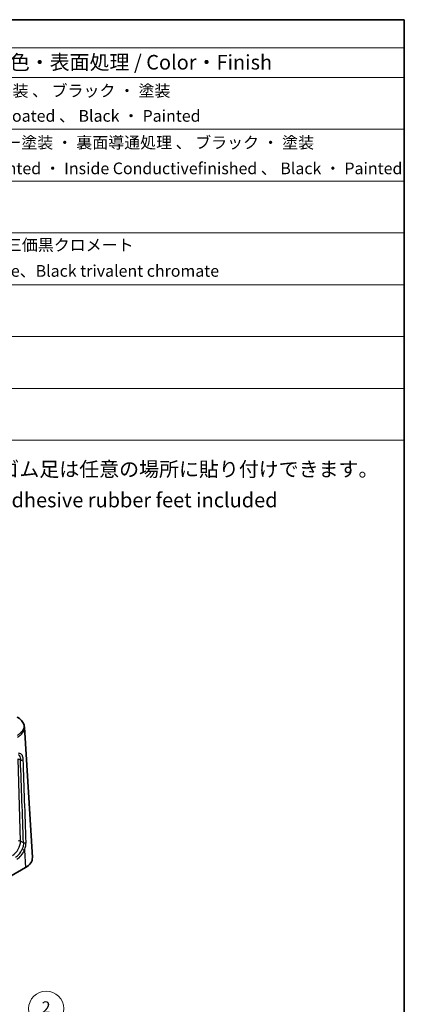
# Model space of a CAD drawing. Units: millimetres. Extents: x 14 to 1804, y 8 to 430.
# Drawn here: x 340 to 405, y 121 to 289 of the extents above; entities that cross this region are included whole.
import ezdxf

# ---------------------------------------------------------------- set-up
doc = ezdxf.new("R2010")
doc.units = ezdxf.units.MM
for name, color, linetype, lineweight in [('Border (ISO)', 7, 'Continuous', 35), ('Symbol (ISO)', 7, 'Continuous', 18), ('Symbol (TK)', 100, 'Continuous', 18), ('Visible (ISO)', 7, 'Continuous', 35), ('Visible Narrow (ISO)', 7, 'Continuous', 25)]:
    doc.layers.add(name, color=color, linetype=linetype, lineweight=lineweight)
doc.styles.add('Note Text (TK)', font='MS PGothic.ttf')
doc.styles.add('Note Text (TK2)', font='MS PGothic.ttf')

# ---------------------------------------------------------------- blocks, each defined once
blk = doc.blocks.new('図面枠 tk図枠')
at = {"layer": 'Border (ISO)'}
for p, q in [((14.5, 289), (405.5, 289)), ((405.5, 289), (405.5, 8))]:
    blk.add_line(p, q, dxfattribs=at)
blk = doc.blocks.new('構成内容 _ Components')
at = {"layer": 'Symbol (ISO)'}
for p, q in [((405.5, 289), (177.11, 289)), ((405.5, 289), (405.5, 284.16)), ((405.5, 284.16), (177.11, 284.16)), ((405.5, 284.16), (405.5, 279.12)), ((405.5, 279.12), (177.11, 279.12)), ((405.5, 279.12), (405.5, 217.06)), ((405.5, 270.25), (177.11, 270.25)), ((405.5, 261.39), (177.11, 261.39)), ((405.5, 252.52), (177.11, 252.52)), ((405.5, 243.66), (177.11, 243.66)), ((405.5, 234.79), (177.11, 234.79)), ((405.5, 225.93), (177.11, 225.93)), ((405.5, 217.06), (177.11, 217.06))]:
    blk.add_line(p, q, dxfattribs=at)
at = {"layer": 'Symbol (ISO)', "color": 7, "attachment_point": 7}
for s, insert, char_height, style in [('色・表面処理 / Color・Finish', (338.05, 279.69), 2.5, 'Note Text (TK)'), ('シルバー ・ 粉体塗装 、 ブラック ・ 塗装', (315.46, 275.22), 2, 'Note Text (TK2)'), ('Silver ・ Powder coated 、 Black ・ Painted', (315.5, 270.92), 2, 'Note Text (TK2)'), ('メタリックシルバー塗装 ・ 裏面導通処理 、 ブラック ・ 塗装', (315.46, 266.36), 2, 'Note Text (TK2)'), ('Metallic silver painted ・ Inside Conductivefinished 、 Black ・ Painted', (315.53, 261.94), 2, 'Note Text (TK2)'), ('三価クロメート、三価黒クロメート', (315.56, 248.83), 2, 'Note Text (TK2)'), ('Trivalent chromate、Black trivalent chromate', (315.39, 244.4), 2, 'Note Text (TK2)')]:
    blk.add_mtext(s, dxfattribs=dict(at, insert=insert, char_height=char_height, style=style))
blk = doc.blocks.new('バルーン4')
at = {"layer": 'Symbol (TK)', "color": 100}
for p, q in [((323.51, 106.19), (341.77, 118.19)), ((323.23, 106.6), (321.42, 104.81)), ((323.51, 106.19), (321.42, 104.81)), ((321.42, 104.81), (323.78, 105.77))]:
    blk.add_line(p, q, dxfattribs=at)
at = {"layer": 'Symbol (TK)'}
blk.add_circle((344.27, 119.83), 3, dxfattribs=at)
at = {"layer": 'Symbol (TK)', "color": 7, "insert": (344.27, 119.81), "char_height": 2, "attachment_point": 5, "style": 'Note Text (TK2)'}
blk.add_mtext('2', dxfattribs=at)

msp = doc.modelspace()

# ---------------------------------------------------------------- linework, layer by layer
at = {"layer": 'Visible (ISO)'}
for p, q in [((341.9106, 145.664), (340.5603, 167.9898)), ((301.8475, 121.4959), (340.7418, 143.9515))]:
    msp.add_line(p, q, dxfattribs=at)
msp.add_ellipse((337.9082, 145.5835), major_axis=(4.0049, 0), ratio=0.5766475, start_param=5.49839613, end_param=6.31804944, dxfattribs=at)
msp.add_open_spline([(340.5603, 167.9898), (340.5519, 168.1282), (340.5254, 168.2656), (340.4391, 168.5318), (340.3794, 168.6606), (340.2315, 168.9058), (340.1434, 169.0224), (339.9429, 169.2422), (339.8306, 169.3454), (339.585, 169.5382), (339.4517, 169.6277), (339.3095, 169.7101)], degree=3, knots=[0.295130286, 0.295130286, 0.295130286, 0.295130286, 0.349137215, 0.349137215, 0.403144143, 0.403144143, 0.457151071, 0.457151071, 0.511157999, 0.511157999, 0.565164928, 0.565164928, 0.565164928, 0.565164928], dxfattribs=at)
at = {"layer": 'Visible Narrow (ISO)'}
for p, q in [((339.8769, 148.4952), (339.459, 162.5568)), ((339.459, 162.5568), (339.8748, 162.3654)), ((340.3841, 148.2122), (339.8769, 148.4952)), ((340.5605, 146.9482), (340.7418, 143.9515))]:
    msp.add_line(p, q, dxfattribs=at)
for centre, major_axis, ratio, start_param, end_param in [((340.0794, 162.4917), (0.2998, 0.0116), 0.550934, 3.94016628, 5.76322905), ((337.934, 141.6475), (-2.7575, 88.1864), 0.03016269, 4.78595702, 4.94859564), ((338.1386, 141.7738), (-2.5603, 88.3231), 0.03260055, 4.7847422, 4.94738082), ((338.4694, 147.677), (0.9497, 1.7603), 0.59051257, 3.91069553, 5.47966536), ((339.6723, 148.3688), (0.2999, 0.0089), 0.55684933, 0.80345018, 2.33933993), ((340.5887, 148.3386), (0.2998, 0.01), 0.55433222, 3.94294991, 5.60347609), ((338.9823, 147.3908), (-0.94, -1.7656), 0.60592436, 0.76552997, 1.72421856), ((339.1943, 147.277), (1.0867, 2.0273), 0.59822186, 3.90895508, 4.86764366), ((340.3485, 147.062), (0.2765, -0.1165), 0.12525978, 4.12511577, 5.63732175)]:
    msp.add_ellipse(centre, major_axis=major_axis, ratio=ratio, start_param=start_param, end_param=end_param, dxfattribs=at)
for points, knots in [([(339.3057, 169.7122), (339.421, 169.6454), (339.529, 169.5744), (340.0465, 169.1876), (340.3178, 168.8108), (340.4744, 168.1191), (340.4351, 167.8104), (340.1814, 167.2941), (340.0099, 167.0798), (339.645, 166.7646), (339.4842, 166.6513), (339.3057, 166.5481)], [-0.565164928, -0.565164928, -0.565164928, -0.565164928, -0.519696246, -0.519696246, -0.329384945, -0.329384945, -0.182991636, -0.182991636, -0.070381398, -0.070381398, 0, 0, 0, 0]), ([(339.3916, 166.2746), (339.5759, 166.3814), (339.7421, 166.4986), (340.1191, 166.8246), (340.2964, 167.0462), (340.524, 167.5091), (340.5744, 167.7501), (340.5601, 167.9898)], [0, 0, 0, 0, 0.070381398, 0.070381398, 0.182991636, 0.182991636, 0.295130286, 0.295130286, 0.295130286, 0.295130286]), ([(340.3427, 162.4197), (340.3368, 162.5808), (340.3181, 162.7281), (340.2423, 163.0373), (340.1734, 163.1822), (339.9997, 163.3703), (339.9067, 163.4294), (339.7232, 163.4889), (339.645, 163.503), (339.5589, 163.5086)], [-0.238544538, -0.238544538, -0.238544538, -0.238544538, -0.180708103, -0.180708103, -0.100393391, -0.100393391, -0.038612843, -0.038612843, 0, 0, 0, 0]), ([(339.4699, 163.2831), (339.5483, 163.247), (339.6132, 163.1956), (339.7434, 163.0326), (339.7966, 162.9041), (339.8552, 162.6333), (339.8699, 162.505), (339.8748, 162.3654)], [0.044667033, 0.044667033, 0.044667033, 0.044667033, 0.100393391, 0.100393391, 0.180708103, 0.180708103, 0.238544538, 0.238544538, 0.238544538, 0.238544538]), ([(340.5605, 146.9482), (340.668, 147.1878), (340.7403, 147.4359), (340.817, 147.873), (340.8309, 148.0648), (340.8254, 148.242)], [0, 0, 0, 0, 0.076829716, 0.076829716, 0.140620163, 0.140620163, 0.140620163, 0.140620163]), ([(340.3841, 148.2122), (340.3904, 148.0578), (340.3813, 147.8915), (340.3242, 147.5145), (340.2684, 147.3017), (340.1832, 147.0977)], [-0.140620163, -0.140620163, -0.140620163, -0.140620163, -0.076829716, -0.076829716, 0, 0, 0, 0])]:
    msp.add_open_spline(points, degree=3, knots=knots, dxfattribs=at)

# ---------------------------------------------------------------- block references
msp.add_blockref('図面枠 tk図枠', (0, 0))
at = {"layer": 'Symbol (ISO)'}
msp.add_blockref('構成内容 _ Components', (0, 0), dxfattribs=at)
at = {"layer": 'Symbol (TK)'}
msp.add_blockref('バルーン4', (0, 0), dxfattribs=at)

# ---------------------------------------------------------------- texts
at = {"layer": 'Symbol (ISO)', "color": 7, "insert": (334.6857, 209.4653), "char_height": 2.5, "width": 68.347955, "attachment_point": 4, "line_spacing_factor": 1.265217, "style": 'Note Text (TK)'}
msp.add_mtext('\\fＭＳ Ｐゴシック|b0|i0;*ゴム足は任意の場所に貼り付けできます。\\P\\fＭＳ Ｐゴシック|b0|i0;*Adhesive rubber feet included', dxfattribs=at)

doc.saveas('drawing.dxf')
